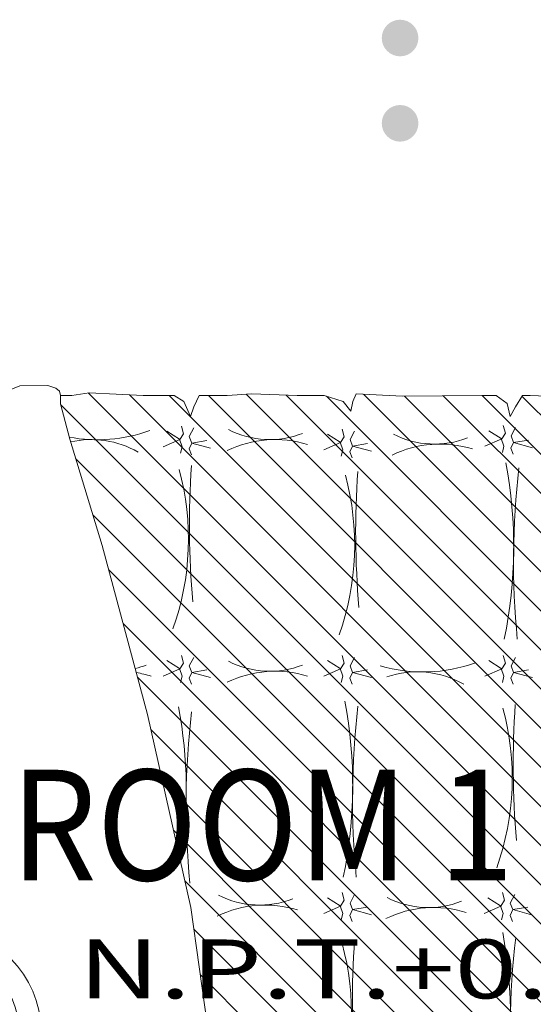
# Model space of a CAD drawing. Units: millimetres. Extents: x 354974 to 355100, y 326971 to 327031.
# Drawn here: x 354980 to 354981, y 326991 to 326992 of the extents above; entities that cross this region are included whole.
import ezdxf

# ---------------------------------------------------------------- set-up
doc = ezdxf.new("R2010")
doc.units = ezdxf.units.MM
doc.linetypes.add('HIDDEN2', pattern=[0.1875, 0.125, -0.0625])
for name, color, linetype, lineweight in [('&TEXTO', 250, 'Continuous', 35), ('MU', 186, 'Continuous', 50), ('MUEBLES', 7, 'Continuous', 9), ('SOMBRA', 250, 'Continuous', 5), ('TEXTO', 7, 'Continuous', 0), ('TEXTURAS', 7, 'Continuous', 0)]:
    doc.layers.add(name, color=color, linetype=linetype, lineweight=lineweight)
doc.styles.add('TEXTOARQ', font='swissek.ttf')
doc.styles.add('Titulos', font='sanss___.ttf', dxfattribs={"height": 1})

# ---------------------------------------------------------------- blocks, each defined once
blk = doc.blocks.new('C-matri')
at = {"layer": 'TEXTURAS', "linetype": 'Continuous', "lineweight": 5}
h = blk.add_hatch(dxfattribs=at)
h.set_pattern_fill('ANSI31', color=250, scale=0.3, style=0)
h.set_pattern_definition([(45, (-70.1155389885406, -48.39569637094644), (-0.02651650429449553, 0.02651650429449553), [])])
h.paths.add_polyline_path([(0.4167081749032491, 0.6571590608071991), (0.4094020531748302, 0.6703208035809829), (0.3998817110105506, 0.6854835538548549), (0.3896531467647851, 0.6854835538548549), (0.3012715874226761, 0.682020109533834), (0.2259962268778665, 0.6854835538548549), (0.201155434610314, 0.685483553854855), (0.2004472279638776, 0.6717832134569726), (0.1887574578944965, 0.6586214706831904), (0.1843737786834229, 0.6688583937049987), (0.1777758790364885, 0.6854835538548549), (0.08053162336581465, 0.6854835538548549, 0.4142135623731864), (0.03053162336580328, 0.6354835538548507), (0.03053162336580328, 0.6306097810346535), (0.04893944165955588, 0.6252086855058998, 0.03951724087761845), (0.06804665546842983, 0.6229778474070358, -0.003927190098764071), (0.07035992504727755, 0.6229136581467082, -0.004746513376635263), (0.06804665546818008, 0.6229778474070408, 0.0335614870145395), (0.04831396648221187, 0.6220455553828153), (0.03053162336580328, 0.5982557701723968), (0.03053162336580328, 0.5660826451208755), (0.02656174383119492, 0.4597330808701053), (0.03053162336580329, 0.3540325125340084), (0.03053162336580328, 0.3408707697602259), (0.04450615165022498, 0.3187503074951756, 0.04890926993321536), (0.06807909926728228, 0.3155490904292234, -0.003927190098841104), (0.07039236884617539, 0.3154849011688952, -0.004746513376526255), (0.06807909926713104, 0.3155490904292264, 0.04209131119344937), (0.0433706806363432, 0.3139594823573937), (0.03053162336580328, 0.3105079839235607), (0.03053162336580328, 0.260437957131419), (0.032306054044966, 0.2189904902278918), (0.0264611690102754, 0.115159065693387), (0.03053162336580329, 0.03522608177076948), (0.03053162336580328, 0.01328987974105545), (0.04466596973166759, -0.004426345426917777, 0.06115377116344333), (0.07399450749050702, -0.00914100055154829, -0.003927190097702711), (0.07630777706872963, -0.00920518981185664, -0.004746513374856443), (0.07399450749049905, -0.009141000551548109, 0.05380342478045005), (0.04250226445981298, -0.01190731887529139), (0.03053162336580328, -0.03350739796023917), (0.02499994775160985, -0.1700118301423394), (0.03053162336580328, -0.293817218124392), (0.03053162336580328, -0.3209412197763477, 0.05304373320565672), (0.07476243657318708, -0.3255298641445649, -0.01765671488181891), (0.08367813805651382, -0.32531733741623, -0.01060943088006613), (0.07476243657321281, -0.3255298641445633, 0.09087935948934962), (0.03053162336580328, -0.336372796004607), (0.03053162336580328, -0.3575579883968808), (0.02792239026895516, -0.3937612686820592), (0.03376729073869456, -0.5166041024392491), (0.03053162336580329, -0.5856946835095123), (0.03053162336580328, -0.6202168418104499), (0.03269443356555456, -0.6221600758066667, 0.06436215620711462), (0.08615309047933413, -0.6289280593371273, -0.01765671488176076), (0.09506879196263154, -0.6287155326087941, -0.01060943088006167), (0.08615309047933428, -0.6289280593371273, 0.1157329065337891), (0.03085465378696198, -0.6454047230636978, 0.3812809766872376), (0.08053162336580044, -0.6897303338046505), (0.1143971646084626, -0.690797963277948), (0.1544521983631776, -0.6897303338046505), (0.1778317539369991, -0.6897303338046505), (0.1933031897521006, -0.6849482968290523), (0.2006092960454708, -0.6673993244273042), (0.2108378602912354, -0.6820234770770706), (0.2216684380023679, -0.6897303338046507), (0.2421255510588476, -0.6897303338046504), (0.2707479782020105, -0.6834858869530613), (0.3335805540651782, -0.6834858869530613), (0.3809416941132609, -0.6897303338046505), (0.4028600284284066, -0.6897303338046505), (0.4124865792088173, -0.6790986573250954), (0.4154090217261625, -0.6600872481024175), (0.4256375705368782, -0.6761738106281748), (0.4306232632133203, -0.6897303338046505), (0.4773823897960335, -0.6897303338046507), (0.5176946024436401, -0.6849482968290524), (0.5738230700437436, -0.6897303338046507), (0.6293495396135568, -0.6897303338046507), (0.6389760749589186, -0.6790986573250954), (0.6498066526700369, -0.6897303338046505), (0.6920882519565198, -0.6897303338046505), (0.6920882519565198, -0.6755829482427594), (0.7086550728408271, -0.557368703946853), (0.7644228516482626, -0.436929535668046), (0.7976906848087686, -0.3287208517655831, 0.05092806437151281), (0.7721903556814917, -0.3258206553578004, -0.01060943087974807), (0.763274654198458, -0.3260331820861277, -0.01765671488123988), (0.7721903556814925, -0.3258206553578004, 0.03273641337910205), (0.7995143845725867, -0.3227889910903209), (0.7996445957356998, -0.3223654594908355), (0.8260609120129065, -0.175488443651684), (0.8495420820370896, -0.00804863412702409), (0.8633944291236906, 0.053644606641065, -0.04038364028567202), (0.8558472346636788, 0.1531245793654862, -0.004632963853786012), (0.8560739994835748, 0.1329984429524231, 0.03223851776032519), (0.8633944291236906, 0.05364460664106452), (0.9082449961486965, 0.2533924770027156), (0.9698830565133244, 0.4825206484705207), (1.012767382766798, 0.6227237501431933, 0.05385857206050924), (0.9858263503224401, 0.6259474144294543, -0.01060943088006507), (0.97691064883914, 0.625734887701121, -0.01765671488176502), (0.9858263503224396, 0.6259474144294543, 0.03453586926883032), (1.0146371594651, 0.6292489280433238), (1.026410543918658, 0.6744170517572422), (1.026410543918658, 0.6854835538548549), (1.010903337090482, 0.685483553854855), (0.9875516572266891, 0.6894554859212257), (0.9144626414077105, 0.6854835538548548), (0.8720871940360695, 0.6854835538548549), (0.8589640629829771, 0.6777561799683801), (0.8501967354309413, 0.6572823608697043), (0.8458130562198675, 0.6704441036434949), (0.8384790742164654, 0.6854835538548549), (0.8004872906208508, 0.6854835538548549), (0.7669070465112932, 0.6879930760452416), (0.7055078161967456, 0.6854835538548549), (0.6687466695673403, 0.6854835538548549), (0.6431976706533504, 0.6776328799058682), (0.6329691218426348, 0.6644711371320857), (0.6300466638902267, 0.6776328799058674), (0.6256630001142014, 0.6878697759827298), (0.5628304396860797, 0.6849449562307548), (0.4554081651453258, 0.6854835538548549), (0.4357040667010637, 0.6854835538548548), (0.4210918386792741, 0.6747080332089475)])
h.paths.add_polyline_path([(0.4120385988266774, 0.4836535024014701, -0.004632963853787532), (0.4122653636465731, 0.4635273659884004, -0.008134532107191684)], flags=16)
h.paths.add_polyline_path([(0.4288873861655275, 0.3156959240368344), (0.4285699429097712, 0.3148063574839348), (0.4282588785357885, 0.3152993676265575)], flags=16)
h.paths.add_polyline_path([(0.535430315591427, 0.3111101099059756, -0.01765671488127309), (0.5443460170744783, 0.3113226366343029, -0.01060943087976894)], flags=16)
h.paths.add_polyline_path([(0.2870052504824163, 0.3155490904292264, -0.003927190099100692), (0.2893185200614624, 0.3154849011688952, -0.004746513376529733)], flags=16)
h.paths.add_polyline_path([(0.4285699429097714, 0.6263104209895934), (0.4282588785357885, 0.6268034311322164), (0.4288873861655276, 0.6271999875424934)], flags=16)
h.paths.add_polyline_path([(0.5171084514643993, 0.6198341233690403, -0.004746513374848348), (0.5147951818861727, 0.6198983126293487, -0.00392719009770956)], flags=16)
h.paths.add_polyline_path([(0.6465893380797764, 0.3152993676265641), (0.6472178457095054, 0.3156959240368344), (0.6469004024537554, 0.314806357483949)], flags=16)
h.paths.add_polyline_path([(0.2984055895285221, 0.6229136581467085, -0.004746513376584509), (0.2960923199494493, 0.6229778474070403, -0.003927190099146013)], flags=16)
h.paths.add_polyline_path([(0.6304953132982732, 0.140825812466585, -0.008134532107180105), (0.6302685484783777, 0.1609519488796261, -0.004632963853780939)], flags=16)
h.paths.add_polyline_path([(0.738337911266655, 0.3121254437438348, -0.003927190097786274), (0.7406511808449269, 0.3120612544835252, -0.004746513374941065)], flags=16)
h.paths.add_polyline_path([(0.6469004024537538, 0.6214452165931933), (0.646589338079773, 0.6219382267358112), (0.6472178457095054, 0.6223347831460836)], flags=16)
h.paths.add_polyline_path([(0.1996058742508921, 0.3156959240368344), (0.1992884309951359, 0.3148063574839347), (0.1989773666211531, 0.3152993676265575)], flags=16)
h.paths.add_polyline_path([(0.1914828426546022, 0.4816905514339305, -0.004632963853794905), (0.1917096074744985, 0.4615644150208287, -0.008134532107204634)], flags=16)
h.paths.add_polyline_path([(0.7406511808449271, 0.6259359081777175, -0.004746513374933776), (0.7383379112666588, 0.626000097438027, -0.003927190097780242)], flags=16)
h.paths.add_polyline_path([(0.1996058742508921, 0.6318478645827276), (0.1992884309951343, 0.6309582980298234), (0.1989773666211498, 0.6314513081724487)], flags=16)
h.paths.add_polyline_path([(0.4299656400250171, -0.00568474045774887), (0.4296481967692609, -0.006574307010648647), (0.429337132395278, -0.006081296868025787)], flags=16)
h.paths.add_polyline_path([(0.8644520188858021, 0.3152993676265575), (0.8650805265155413, 0.3156959240368344), (0.864763083259785, 0.3148063574839345)], flags=16)
h.paths.add_polyline_path([(0.523170134215676, -0.008030203038390943, -0.003927190097794755), (0.5254834037939529, -0.008094392298700681, -0.004746513374951318)], flags=16)
h.paths.add_polyline_path([(0.2960923199498455, -0.009141000551547387, -0.003927190097800412), (0.2984055895281257, -0.009205189811857223, -0.004746513374958154)], flags=16)
h.paths.add_polyline_path([(0.8647630832597833, 0.6256144628991426), (0.864452018885799, 0.6261074730417678), (0.8650805265155411, 0.6265040294520465)], flags=16)
h.paths.add_polyline_path([(0.6465893380797763, -0.006081296868019151), (0.6472178457095055, -0.005684740457748883), (0.6469004024537555, -0.006574307010634552)], flags=16)
h.paths.add_polyline_path([(0.4164154258981311, -0.1524907172709535, -0.004632963853782784), (0.4166421907180266, -0.1726168536840026, -0.00813453210718335)], flags=16)
h.paths.add_polyline_path([(0.1987407216294486, -0.005684740457748898), (0.1984232783736923, -0.006574307010648647), (0.1981122139997094, -0.006081296868025804)], flags=16)
h.paths.add_polyline_path([(0.751747337947724, -0.004665801463057478, -0.003927190099186535), (0.7540606075268206, -0.004729990723389949, -0.004746513376633486)], flags=16)
h.paths.add_polyline_path([(0.191482842654602, -0.1501134688957202, -0.004632963853781182), (0.1917096074744976, -0.1702396053087623, -0.008134532107180533)], flags=16)
h.paths.add_polyline_path([(0.4288873861655276, -0.3255736415491022), (0.4285699429097697, -0.3264632081020065), (0.4282588785357853, -0.3259701979593811)], flags=16)
h.paths.add_polyline_path([(0.5147951818857667, -0.3283718239755261, -0.003927190099098143), (0.5171084514648112, -0.3284360132358572, -0.004746513376526654)], flags=16)
h.paths.add_polyline_path([(0.3138364542108057, -0.3255298641445633, -0.01765671488176183), (0.3227521556941037, -0.32531733741623, -0.0106094308800625)], flags=16)
h.paths.add_polyline_path([(0.6465893380797734, -0.3259701979593744), (0.6472178457095054, -0.3255736415491024), (0.6469004024537539, -0.3264632081019924)], flags=16)
h.paths.add_polyline_path([(0.2088890004586545, -0.3255736415491022), (0.2085715572029029, -0.3264632081019923), (0.2082604928289223, -0.3259701979593744)], flags=16)
h.paths.add_polyline_path([(0.6373367558027437, -0.4775043291851556, -0.004632963853783456), (0.6375635206226393, -0.4976304655982076, -0.008134532107184527)], flags=16)
h.paths.add_polyline_path([(0.1914828426546021, -0.472637429927591, -0.004632963853787532), (0.1917096074744978, -0.4927635663406607, -0.008134532107191684)], flags=16)
h.paths.add_polyline_path([(0.4288873861655275, -0.62669581539247), (0.4285699429097713, -0.6275853819453695), (0.4282588785357885, -0.6270923718027467)], flags=16)
h.paths.add_polyline_path([(0.5147951818861892, -0.6289918254581267, -0.003927190097680918), (0.517108451464399, -0.6290560147184348, -0.004746513374813728)], flags=16)
h.paths.add_polyline_path([(0.3138364542108065, -0.6289280593371273, -0.01765671488175754), (0.3227521556941023, -0.6287155326087941, -0.01060943088005993)], flags=16)
h.paths.add_polyline_path([(0.6465893380797765, -0.6366515375138359), (0.6472178457095054, -0.6362549811035658), (0.6469004024537555, -0.6371445476564512)], flags=16)
h.paths.add_polyline_path([(0.2088890004586546, -0.6354703015933404), (0.2085715572029029, -0.6363598681462305), (0.2082604928289222, -0.6358668580036123)], flags=16)
at = {"layer": 'TEXTURAS', "color": 250, "linetype": 'Continuous', "lineweight": 5}
for p, q in [((1.027535021648916, 0.6917398798770868), (1.032778985096243, 0.6955988727729157)), ((1.032778985096243, 0.6955988727729157), (1.043729610461682, 0.6993035059529085)), ((1.043729610461682, 0.6993035059529085), (1.081634560623186, 0.6989093072670052)), ((1.081634560623186, 0.6989093072670052), (1.098281501381891, 0.6921811150072692)), ((0.3012715874226757, 0.6820201095338341), (0.3896531467647861, 0.6854835538548549)), ((0.3998817110105506, 0.6854835538548549), (0.3896531467647861, 0.6854835538548549)), ((0.3998817110105506, 0.6854835538548549), (0.4094020531748299, 0.6703208035809816)), ((0.4210918386792741, 0.6747080332089475), (0.4357040667010637, 0.6854835538548549)), ((0.4554081651453146, 0.6854835538548549), (0.4357040667010637, 0.6854835538548549)), ((0.4554081651453146, 0.6854835538548549), (0.5628304396860813, 0.6849449562307548)), ((0.5628304396860813, 0.6849449562307548), (0.6256630001142014, 0.6878697759827297)), ((0.6256630001142014, 0.6878697759827297), (0.6300466638902265, 0.6776328799058682)), ((0.6431976706533504, 0.6776328799058682), (0.6687466695673407, 0.6854835538548549)), ((0.705507816196743, 0.6854835538548549), (0.6687466695673407, 0.6854835538548549)), ((0.705507816196743, 0.6854835538548549), (0.7669070465112924, 0.6879930760452417)), ((0.7669070465112924, 0.6879930760452417), (0.8004872906208504, 0.6854835538548549)), ((0.8384790742164654, 0.6854835538548549), (0.8004872906208504, 0.6854835538548549)), ((0.8384790742164654, 0.6854835538548549), (0.8458130562198676, 0.6704441036434936)), ((0.8589640629829773, 0.6777561799683802), (0.8720871940360695, 0.6854835538548549)), ((0.9144626414077095, 0.6854835538548549), (0.8720871940360695, 0.6854835538548549)), ((0.9144626414077095, 0.6854835538548549), (0.9875516572266889, 0.6894554859212256)), ((0.9875516572266889, 0.6894554859212256), (1.010903337090483, 0.6854835538548549)), ((1.026410543918658, 0.6854835538548549), (1.010903337090483, 0.6854835538548549)), ((1.026410543918658, 0.6854835538548549), (1.027535021648916, 0.6917398798770868)), ((1.026410543918658, 0.6744170517572421), (1.026410543918658, 0.6854835538548549)), ((0.4094020531748299, 0.6703208035809816), (0.4167081749032491, 0.6571590608071993)), ((0.4167081749032491, 0.6571590608071993), (0.4210918386792741, 0.6747080332089475)), ((0.6300466638902265, 0.6776328799058682), (0.6329691218426348, 0.6644711371320859)), ((0.6329691218426348, 0.6644711371320859), (0.6431976706533504, 0.6776328799058682)), ((0.8458130562198676, 0.6704441036434936), (0.8501967354309414, 0.6572823608697043)), ((0.8501967354309414, 0.6572823608697043), (0.8589640629829773, 0.6777561799683802)), ((1.013910239359817, 0.6264601278155659), (1.026410543918658, 0.6744170517572421)), ((0.4096135204165989, 0.6424090832185634), (0.4155439440159228, 0.6309095328630256)), ((0.4262928258408181, 0.6450057706769492), (0.4233276140411704, 0.6346190590701717)), ((0.8458066607666126, 0.6417131251281099), (0.8517370843659222, 0.6302135747725792)), ((0.8624859661908317, 0.6443098125864957), (0.859520754391184, 0.6339231009797182)), ((0.4155439440159228, 0.6309095328630256), (0.4122080807412942, 0.622006631739108)), ((0.4233276140411704, 0.6346190590701717), (0.4282588785357859, 0.6268034311322204)), ((0.4251808714159466, 0.6168132759357157), (0.4288873861655276, 0.6271999875424932)), ((0.4288873861655276, 0.6271999875424932), (0.4459373540135516, 0.6379576517699839)), ((0.627943979960591, 0.6375438788221466), (0.6338744035599007, 0.626044328466616)), ((0.6446232853848102, 0.6401405662805324), (0.6416580735851483, 0.6297538546737549)), ((0.6416580735851483, 0.6297538546737549), (0.646589338079778, 0.6219382267358036)), ((0.6472178457095055, 0.6223347831460835), (0.6642678135575437, 0.6330924473735742)), ((0.8517370843659222, 0.6302135747725792), (0.8484012210913079, 0.6213106736486544)), ((0.859520754391184, 0.6339231009797182), (0.8644520188857996, 0.6261074730417668)), ((0.8650805265155412, 0.6265040294520468), (0.8821304943635653, 0.6372616936795374)), ((0.4122080807412942, 0.622006631739108), (0.3866331399181036, 0.6149585128321426)), ((0.4122080807412942, 0.622006631739108), (0.3918222605675084, 0.6253452244389202)), ((0.4159145954908752, 0.6142166075907163), (0.4122080807412942, 0.622006631739108)), ((0.4125787322162608, 0.6060556308216114), (0.4159145954908752, 0.6142166075907163)), ((0.4274047802656895, 0.6082813465458976), (0.4251808714159466, 0.6168132759357157)), ((0.4282588785357859, 0.6268034311322204), (0.4511264637141039, 0.6168132759357157)), ((0.6305385402852863, 0.6171414273426912), (0.6049635994620957, 0.610093308435733)), ((0.6305385402852863, 0.6171414273426912), (0.6101527201114862, 0.6204800200425105)), ((0.6338744035599007, 0.626044328466616), (0.6305385402852863, 0.6171414273426912)), ((0.6342450550348531, 0.6093514031942995), (0.6305385402852863, 0.6171414273426912)), ((0.6435113309599387, 0.611948071539306), (0.6472178457095055, 0.6223347831460835)), ((0.646589338079778, 0.6219382267358036), (0.669456923258096, 0.611948071539306)), ((0.8484012210913079, 0.6213106736486544), (0.8228262802681172, 0.6142625547416962)), ((0.8484012210913079, 0.6213106736486544), (0.828015400917522, 0.6246492663484737)), ((0.8521077358408888, 0.6135206495002627), (0.8484012210913079, 0.6213106736486544)), ((0.8613740117659603, 0.6161173178452692), (0.8650805265155412, 0.6265040294520468)), ((0.8635979206157032, 0.6075853884554512), (0.8613740117659603, 0.6161173178452692)), ((0.8644520188857996, 0.6261074730417668), (0.8873196040641176, 0.6161173178452692)), ((0.969883056513325, 0.4825206484705227), (1.013910239359817, 0.6264601278155659)), ((0.6309091917602387, 0.6011904264251946), (0.6342450550348531, 0.6093514031942995)), ((0.6457352398096816, 0.6034161421494879), (0.6435113309599387, 0.611948071539306)), ((0.8487718725662745, 0.6053596727311579), (0.8521077358408888, 0.6135206495002627)), ((0.9082449961486958, 0.2533924770027163), (0.969883056513325, 0.4825206484705227)), ((0.4096135204165989, 0.3309050197129046), (0.4155439440159228, 0.3194054693573669)), ((0.4262928258408181, 0.3335017071712905), (0.4233276140411704, 0.323114995564513)), ((0.4233276140411704, 0.323114995564513), (0.4282588785357859, 0.3152993676265616)), ((0.4288873861655276, 0.3156959240368344), (0.4459373540135516, 0.3264535882643251)), ((0.627943979960591, 0.3309050197129046), (0.6338744035599007, 0.3194054693573669)), ((0.6446232853848102, 0.3335017071712905), (0.6416580735851483, 0.323114995564513)), ((0.6416580735851483, 0.323114995564513), (0.646589338079778, 0.3152993676265616)), ((0.6472178457095055, 0.3156959240368344), (0.6642678135575437, 0.3264535882643251)), ((0.8458066607666126, 0.3309050197129046), (0.8517370843659222, 0.3194054693573669)), ((0.8624859661908317, 0.3335017071712905), (0.859520754391184, 0.323114995564513)), ((0.859520754391184, 0.323114995564513), (0.8644520188857996, 0.3152993676265616)), ((0.8650805265155412, 0.3156959240368344), (0.8821304943635653, 0.3264535882643251)), ((0.4122080807412942, 0.3105025682334492), (0.3866331399181036, 0.3034544493264839)), ((0.4122080807412942, 0.3105025682334492), (0.3918222605675084, 0.3138411609332614)), ((0.4155439440159228, 0.3194054693573669), (0.4122080807412942, 0.3105025682334492)), ((0.4159145954908752, 0.3027125440850575), (0.4122080807412942, 0.3105025682334492)), ((0.4251808714159466, 0.3053092124300569), (0.4288873861655276, 0.3156959240368344)), ((0.4282588785357859, 0.3152993676265616), (0.4511264637141039, 0.3053092124300569)), ((0.6305385402852863, 0.3105025682334492), (0.6049635994620957, 0.3034544493264839)), ((0.6305385402852863, 0.3105025682334492), (0.6101527201114862, 0.3138411609332614)), ((0.6338744035599007, 0.3194054693573669), (0.6305385402852863, 0.3105025682334492)), ((0.6342450550348531, 0.3027125440850575), (0.6305385402852863, 0.3105025682334492)), ((0.6435113309599387, 0.3053092124300569), (0.6472178457095055, 0.3156959240368344)), ((0.646589338079778, 0.3152993676265616), (0.669456923258096, 0.3053092124300569)), ((0.8484012210913079, 0.3105025682334492), (0.8228262802681172, 0.3034544493264839)), ((0.8484012210913079, 0.3105025682334492), (0.828015400917522, 0.3138411609332614)), ((0.8517370843659222, 0.3194054693573669), (0.8484012210913079, 0.3105025682334492)), ((0.8521077358408888, 0.3027125440850575), (0.8484012210913079, 0.3105025682334492)), ((0.8613740117659603, 0.3053092124300569), (0.8650805265155412, 0.3156959240368344)), ((0.8644520188857996, 0.3152993676265616), (0.8873196040641176, 0.3053092124300569)), ((0.4125787322162608, 0.2945515673159527), (0.4159145954908752, 0.3027125440850575)), ((0.4274047802656895, 0.2967772830402389), (0.4251808714159466, 0.3053092124300569)), ((0.6309091917602387, 0.2945515673159527), (0.6342450550348531, 0.3027125440850575)), ((0.6457352398096816, 0.2967772830402389), (0.6435113309599387, 0.3053092124300569)), ((0.8487718725662745, 0.2945515673159527), (0.8521077358408888, 0.3027125440850575)), ((0.8635979206157032, 0.2967772830402389), (0.8613740117659603, 0.3053092124300569)), ((0.8495420820370896, -0.008048634127025167), (0.9082449961486958, 0.2533924770027163)), ((0.4106917742760885, 0.00952435521832129), (0.4166221978753981, -0.001975195137216446)), ((0.4273710797003076, 0.01212104267670711), (0.4244058679006599, 0.001734331069929596)), ((0.4244058679006599, 0.001734331069929596), (0.4293371323952755, -0.006081296868021724)), ((0.4299656400250171, -0.005684740457748916), (0.4470156078730412, 0.005072923769741777)), ((0.627943979960591, 0.00952435521832129), (0.6338744035599007, -0.001975195137216446)), ((0.6446232853848102, 0.01212104267670711), (0.6416580735851483, 0.001734331069929596)), ((0.6416580735851483, 0.001734331069929596), (0.646589338079778, -0.006081296868021724)), ((0.6472178457095055, -0.005684740457748916), (0.6642678135575437, 0.005072923769741777)), ((0.4132863346007838, -0.01087809626113412), (0.3877113937775931, -0.01792621516809945)), ((0.4132863346007838, -0.01087809626113412), (0.3929005144269979, -0.007539503561321936)), ((0.4166221978753981, -0.001975195137216446), (0.4132863346007838, -0.01087809626113412)), ((0.4169928493503647, -0.01866812040952581), (0.4132863346007838, -0.01087809626113412)), ((0.4262591252754362, -0.01607145206452643), (0.4299656400250171, -0.005684740457748916)), ((0.4293371323952755, -0.006081296868021724), (0.4522047175735935, -0.01607145206452643)), ((0.6305385402852863, -0.01087809626113412), (0.6049635994620957, -0.01792621516809945)), ((0.6305385402852863, -0.01087809626113412), (0.6101527201114862, -0.007539503561321936)), ((0.6338744035599007, -0.001975195137216446), (0.6305385402852863, -0.01087809626113412)), ((0.6342450550348531, -0.01866812040952581), (0.6305385402852863, -0.01087809626113412)), ((0.6435113309599387, -0.01607145206452643), (0.6472178457095055, -0.005684740457748916)), ((0.646589338079778, -0.006081296868021724), (0.669456923258096, -0.01607145206452643)), ((0.8260609120129061, -0.1754884436516839), (0.8495420820370896, -0.008048634127025167)), ((0.4136569860757504, -0.02682909717863069), (0.4169928493503647, -0.01866812040952581)), ((0.4284830341251791, -0.02460338145434449), (0.4262591252754362, -0.01607145206452643)), ((0.6309091917602387, -0.02682909717863069), (0.6342450550348531, -0.01866812040952581)), ((0.6457352398096816, -0.02460338145434449), (0.6435113309599387, -0.01607145206452643))]:
    blk.add_line(p, q, dxfattribs=at)
for centre, radius, start, end in [((0.5193326042710709, 0.7417039375521206), 0.1218901081496195, 248.480570338869, 297.248906880456), ((0.7428753336515683, 0.7478057223607983), 0.1218901081496195, 248.480570338869, 297.248906880456), ((0.9763610960564648, 0.8359065643873471), 0.2101723951649228, 250.2707131993205, 280.4931203954517), ((0.5118656718279624, 0.4726086468396851), 0.1473187960771198, 63.83970825743319, 107.3557356104136), ((0.7354084012084741, 0.4787104316483628), 0.1473187960771198, 63.83970825743319, 107.3557356104136), ((0.9843767102319845, 0.4996438093226452), 0.1263119239001951, 77.01085977728097, 119.9938564325967), ((-0.673853924146087, 0.4613542091944929), 1.086121461865885, 354.4157807388857, 6.674644170394876), ((1.030651127502878, 0.4805591759658405), 0.6186202676046539, 169.4125508848244, 191.6475861505003), ((-0.3276327414426135, 0.5091210419069689), 1.179238094972165, 354.9941926822377, 3.964946968141002), ((-0.552993398936934, 0.5012687487862344), 1.179238094972165, 354.9941926822377, 3.964946968141002), ((0.9901192626366395, 0.4830222022379935), 0.362545691911468, 164.8490106976327, 199.5866799673849), ((1.215479920130946, 0.4908744953587281), 0.362545691911468, 164.8490106976327, 199.5866799673849), ((0.5348807628086263, 0.5212817865922013), 0.2101723951649228, 250.2707131993205, 286.0146657168454), ((0.7428753336515683, 0.433931068666606), 0.1218901081496195, 248.480570338869, 297.248906880456), ((0.9550121415841346, 0.433931068666606), 0.1218901081496195, 248.480570338869, 255.7602241989634), ((0.542896376984146, 0.1850190315274922), 0.1263119239001951, 71.00814625800555, 119.9938564325967), ((0.7354084012084741, 0.1648357779541705), 0.1473187960771198, 63.83970825743319, 107.3557356104136), ((0.9475452091410261, 0.1648357779541705), 0.1473187960771198, 99.38502931556168, 107.3557356104136), ((-0.7665326986834913, 0.1854929455580638), 1.179238094972165, 354.9941926822377, 3.964946968141002), ((1.248881077154579, 0.1578576224440162), 0.6186202676046539, 169.4125508848244, 191.6475861505003), ((0.7765799628900822, 0.167246399009823), 0.362545691911468, 164.8490106976327, 199.5866799673849), ((-0.4556239744943866, 0.1386526556726615), 1.086121461865885, 354.4157807388857, 6.674644170394876), ((-0.2300452883090855, 0.1308252861585224), 1.086121461865885, 354.4157807388857, 6.674644170394876), ((1.47445976333988, 0.15003025292987), 0.6186202676046539, 169.4125508848244, 188.9636286851891), ((0.5277075566005891, 0.1137754218843803), 0.1218901081496195, 248.480570338869, 297.248906880456), ((0.7562847603330454, 0.1171398234596985), 0.1218901081496195, 248.480570338869, 297.248906880456), ((0.5202406241574948, -0.1553198688280553), 0.1473187960771198, 63.83970825743319, 107.3557356104136), ((0.7488178278899511, -0.1519554672527299), 0.1473187960771198, 63.83970825743319, 107.3557356104136), ((-0.6694770970746333, -0.174790010477917), 1.086121461865885, 354.4157807388857, 6.674644170394876), ((1.035027954574332, -0.1555850437065693), 0.6186202676046539, 169.4125508848244, 191.6475861505003), ((-0.5486571654521555, -0.13321259861765), 1.179238094972165, 354.9941926822377, 3.964946968141002), ((0.994455496121418, -0.151459145165898), 0.362545691911468, 164.8490106976327, 199.5866799673849)]:
    blk.add_arc(centre, radius, start, end, dxfattribs=at)
blk = doc.blocks.new('NPT-1')
at = {"layer": 'SOMBRA', "ltscale": 0.2}
for p, q in [((-0.07152864383533597, 0.000636635348200798), (-0.0006366352899931371, 0.07152864336967468)), ((-0.07150128134526312, 0.002078210934996605), (-0.002078211342450231, 0.07150128111243248)), ((-0.07144331245217472, 0.003550393506884575), (-0.003550393797922879, 0.07144331187009811)), ((-0.07135261816438287, 0.005055301822721958), (-0.005055301648098975, 0.07135261781513691)), ((-0.07122677471488714, 0.00659535825252533), (-0.006595358659978956, 0.07122677471488714)), ((-0.07106298906728625, 0.00817335769534111), (-0.008173357869964093, 0.07106298860162497)), ((-0.0708580146310851, 0.009792545810341835), (-0.009792545868549496, 0.07085801474750042)), ((-0.07075106556294486, 0), (0, 0.07075106538832188)), ((-0.07060804107459262, 0.01145673263818026), (-0.01145673298742622, 0.0706080412492156)), ((-0.07030854618642479, 0.01317044161260128), (-0.0131704414379783, 0.07030854560434818)), ((-0.06995409401133657, 0.01493910700082779), (-0.01493910717545077, 0.06995409354567528)), ((-0.06953805190278217, 0.01676936261355877), (-0.01676936284638941, 0.0695380512624979)), ((-0.06933685200056061, 0), (0, 0.06933685205876827)), ((-0.06905218330211937, 0.01866944506764412), (-0.01866944500943646, 0.06905218306928873)), ((-0.06848604208789766, 0.02064979914575815), (-0.02064979978604242, 0.06848604138940573)), ((-0.06792263843817636, 0), (0, 0.0679226377978921)), ((-0.06782603572355583, 0.02272401936352253), (-0.0227240197127685, 0.06782603543251753)), ((-0.06705390242859721, 0.02491036616265774), (-0.02491036657011136, 0.06705390196293592)), ((-0.06650842487579212, 0), (0, 0.06650842446833849)), ((-0.0661440824624151, 0.0272343996912241), (-0.02723440009867772, 0.06614408176392317)), ((-0.06509421131340787, 0), (0, 0.06509421113878489)), ((-0.065058802254498, 0.02973389346152544), (-0.02973389386897907, 0.065058802254498)), ((-0.06373783136950806, 0.0324690779671073), (-0.03246907831635326, 0.06373783107846975)), ((-0.06367999775102362, 0), (0, 0.06367999780923128)), ((-0.06226578418863937, 0), (0, 0.0622657835483551)), ((-0.06207348627503961, 0.03554763644933701), (-0.03554763691499829, 0.06207348592579365)), ((-0.06085157062625512, 0), (0, 0.0608515702188015)), ((-0.05983157228911296, 0.03920376393944025), (-0.03920376452151686, 0.05983157176524401)), ((-0.05943735706387088, 0), (0, 0.05943735688924789)), ((-0.05802314350148663, 0), (0, 0.05802314355969429)), ((-0.05660892993910238, 0), (0, 0.05660892929881811)), ((-0.0562120996764861, 0.04423745069652796), (-0.04423745069652796, 0.05621209926903248)), ((-0.05519471637671813, 0), (0, 0.05519471596926451)), ((-0.05378050281433389, 0), (0, 0.0537805026397109)), ((-0.05236628925194964, 0), (0, 0.0523662893101573)), ((-0.05095207568956539, 0), (0, 0.05095207504928112)), ((-0.04953786212718114, 0), (0, 0.04953786171972752)), ((-0.04812364856479689, 0), (0, 0.04812364839017391)), ((-0.04670943500241265, 0), (0, 0.04670943506062031)), ((-0.0452952214400284, 0), (0, 0.04529522079974413)), ((-0.04388100787764415, 0), (0, 0.04388100747019053)), ((-0.0424667943152599, 0), (0, 0.04246679414063692)), ((-0.04105258075287566, 0), (0, 0.04105258081108332)), ((-0.03963836719049141, 0), (0, 0.03963836655020714)), ((-0.03822415362810716, 0), (0, 0.03822415322065353)), ((-0.03680994006572291, 0), (0, 0.03680993989109993)), ((-0.03539572650333866, 0), (0, 0.03539572656154633)), ((-0.03398151294095442, 0), (0, 0.03398151230067015)), ((-0.03256729937857017, 0), (0, 0.03256729897111654)), ((-0.03115308581618592, 0), (0, 0.03115308564156294)), ((-0.02973887225380167, 0), (0, 0.02973887231200933)), ((-0.02832465869141743, 0), (0, 0.02832465805113316)), ((-0.02691044512903318, 0), (0, 0.02691044472157955)), ((-0.02549623156664893, 0), (0, 0.02549623139202595)), ((-0.02408201800426468, 0), (0, 0.02408201806247234)), ((-0.02266780444188043, 0), (0, 0.02266780380159616)), ((-0.02125359087949619, 0), (0, 0.02125359047204256)), ((-0.01983937731711194, 0), (0, 0.01983937714248896)), ((-0.01842516375472769, 0), (0, 0.01842516381293535)), ((-0.01701095019234344, 0), (0, 0.01701094955205917)), ((-0.0155967366299592, 0), (0, 0.01559673622250557)), ((-0.01418252306757495, 0), (0, 0.01418252289295197)), ((-0.0127683095051907, 0), (0, 0.01276830956339836)), ((-0.01135409594280645, 0), (0, 0.01135409530252218)), ((-0.009939882380422205, 0), (0, 0.009939881972968578)), ((-0.008525668818037957, 0), (0, 0.008525668643414974)), ((-0.007111455255653709, 0), (0, 0.00711145531386137)), ((-0.005697241693269461, 0), (0, 0.005697241052985191)), ((-0.004283028130885214, 0), (0, 0.004283027723431587)), ((-0.002868814568500966, 0), (0, 0.002868814393877983)), ((-0.001454601006116718, 0), (0, 0.001454601064324379)), ((-4.038744373247027e-05, 0), (0, 4.038680344820023e-05)), ((0, -0.001373826526105404), (0.001373826118651778, 0)), ((0, -0.002788039855659008), (0.002788039681036025, 0)), ((0, -0.004202253185212612), (0.004202253243420273, 0)), ((0, -0.005616467446088791), (0.005616466805804521, 0)), ((0, -0.007030680775642395), (0.007030680368188769, 0)), ((0, -0.008444894105196), (0.008444893930573016, 0)), ((0, -0.009859107434749603), (0.009859107492957264, 0)), ((0, -0.01127332169562578), (0.01127332105534151, 0)), ((0, -0.01268753502517939), (0.01268753461772576, 0)), ((0, -0.01410174835473299), (0.01410174818011001, 0)), ((0, -0.01551596168428659), (0.01551596174249426, 0)), ((0, -0.01693017594516277), (0.0169301753048785, 0)), ((0, -0.01834438927471638), (0.01834438886726275, 0)), ((0, -0.01975860260426998), (0.019758602429647, 0)), ((0, -0.02117281593382359), (0.02117281599203125, 0)), ((0, -0.02258703019469976), (0.02258702955441549, 0)), ((0, -0.02400124352425337), (0.02400124311679974, 0)), ((0, -0.02541545685380697), (0.02541545667918399, 0)), ((0, -0.02682967018336058), (0.02682967024156824, 0)), ((0, -0.02824388444423676), (0.02824388380395249, 0)), ((0, -0.02965809777379036), (0.02965809736633673, 0)), ((0, -0.03107231110334396), (0.03107231092872098, 0)), ((0, -0.03248652443289757), (0.03248652449110523, 0)), ((0, -0.03390073869377375), (0.03390073805348948, 0)), ((0, -0.03531495202332735), (0.03531495161587372, 0)), ((0, -0.03672916535288095), (0.03672916517825797, 0)), ((0, -0.03814337868243456), (0.03814337874064222, 0)), ((0, -0.03955759294331074), (0.03955759230302647, 0)), ((0, -0.04097180627286434), (0.04097180586541072, 0)), ((0, -0.04238601960241795), (0.04238601942779496, 0)), ((0, -0.04380023293197155), (0.04380023299017921, 0)), ((0, -0.04521444719284773), (0.04521444655256346, 0)), ((0, -0.04662866052240133), (0.04662866011494771, 0)), ((0, -0.04804287385195494), (0.04804287367733195, 0)), ((0, -0.04945708718150854), (0.0494570872397162, 0)), ((0, -0.05087130144238472), (0.05087130080210045, 0)), ((0, -0.05228551477193832), (0.0522855143644847, 0)), ((0, -0.05369972810149193), (0.05369972792686895, 0)), ((0, -0.05511394143104553), (0.05511394148925319, 0)), ((0, -0.05652815569192171), (0.05652815505163744, 0)), ((0, -0.05794236902147532), (0.05794236861402169, 0)), ((0, -0.05935658235102892), (0.05935658217640594, 0)), ((0, -0.06077079568058252), (0.06077079573879018, 0)), ((0, -0.0621850099414587), (0.06218500930117443, 0)), ((0, -0.0635992232710123), (0.06359922286355868, 0)), ((0, -0.06501343660056591), (0.06501343642594293, 0)), ((0, -0.06642764993011951), (0.06642764998832718, 0)), ((0, -0.0678418641909957), (0.06784186355071142, 0)), ((0, -0.0692560775205493), (0.06925607711309567, 0)), ((0, -0.0706702908501029), (0.07067029067547992, 0)), ((0.0005551818758249283, -0.07152932230383158), (0.0715293224202469, -0.0005551818758249283)), ((0.001995068334508687, -0.07150364946573973), (0.07150364952394739, -0.001995068974792957)), ((0.003465448156930506, -0.07144748326390982), (0.07144748320570216, -0.003465448506176472)), ((0.004968424735125154, -0.07135872077196836), (0.07135872018989176, -0.004968425258994102)), ((0.006506402802187949, -0.07123495638370514), (0.07123495568521321, -0.006506402976810932)), ((0.00808215222787112, -0.07107342034578323), (0.07107341982191429, -0.008082152344286442)), ((0.009698891022708267, -0.07087089493870735), (0.07087089458946139, -0.009698891080915928)), ((0.01136039377888665, -0.07062360551208258), (0.07062360539566725, -0.01136039383709431)), ((0.01307113713119179, -0.0703270761296153), (0.07032707560574636, -0.01307113748043776)), ((0.01483649824513122, -0.06997592840343714), (0.06997592805419117, -0.01483649853616953)), ((0.01666303188540041, -0.0695636086165905), (0.06956360797630623, -0.01666303258389235)), ((0.0185588690219447, -0.06908198446035385), (0.06908198440214619, -0.01855886913836002)), ((0.02053430827800184, -0.06852075923234224), (0.0685207587084733, -0.02053430862724781)), ((0.02260272885905579, -0.0678665516898036), (0.0678665516898036, -0.02260272949934006)), ((0.02478206908563152, -0.0671014254912734), (0.06710142502561212, -0.02478206902742386)), ((0.02709736977703869, -0.06620033830404282), (0.06620033795479685, -0.02709737047553062)), ((0.02958550513722003, -0.06512641627341509), (0.0651264160987921, -0.02958550583571196)), ((0.0323049696162343, -0.06382116582244635), (0.06382116518216208, -0.0323049696162343)), ((0.03535949916113168, -0.06218084972351789), (0.06218084919964895, -0.03535949904471636)), ((0.03897134156432003, -0.05998322088271379), (0.05998322035884485, -0.03897134214639664)), ((0.04386748018441722, -0.05650129541754723), (0.0565012953011319, -0.04386748000979424))]:
    blk.add_line(p, q, dxfattribs=at)
at = {"layer": 'SOMBRA'}
blk.add_line((-0.1251723601017147, 0), (0.8556870742468163, 0), dxfattribs=at)
at = {"layer": 'SOMBRA', "ltscale": 0.2}
blk.add_lwpolyline([(0, 0.1239001834765077), (0, -0.1365593383088708)], dxfattribs=at)
for radius in [0.09153147692608474, 0.07153147692608473]:
    blk.add_circle((0, 0), radius, dxfattribs=at)

msp = doc.modelspace()

# ---------------------------------------------------------------- hatches: boundary and pattern name
at = {"layer": 'MU', "ltscale": 0.3}
h = msp.add_hatch(color=256, dxfattribs=at)
edge = h.paths.add_edge_path()
edge.add_ellipse((354980.7248383655, 326992.0805073206), major_axis=(-0.017576292502133, 0.01757629250213298), ratio=0.9999999999998512, start_angle=225.0000000000043, end_angle=405.00000000000426, ccw=False)
edge.add_ellipse((354980.7248383655, 326992.0805073206), major_axis=(-0.017576292502133, 0.01757629250213298), ratio=0.9999999999998512, start_angle=45.00000000000432, end_angle=225.0000000000043, ccw=False)
h = msp.add_hatch(color=256, dxfattribs=at)
edge = h.paths.add_edge_path()
edge.add_ellipse((354980.7248383655, 326991.9647787535), major_axis=(-0.017576292502133, 0.01757629250213298), ratio=0.9999999999998512, start_angle=225.0000000000043, end_angle=405.00000000000426, ccw=False)
edge.add_ellipse((354980.7248383655, 326991.9647787535), major_axis=(-0.017576292502133, 0.01757629250213298), ratio=0.9999999999998512, start_angle=45.00000000000432, end_angle=225.0000000000043, ccw=False)

# ---------------------------------------------------------------- block references
at = {"layer": 'MUEBLES', "linetype": 'HIDDEN2', "xscale": -1.001443746150471, "yscale": 1.001443746150471, "zscale": 1.0014437461473}
msp.add_blockref('C-matri', (354981.2916808189, 326990.9088085543), dxfattribs=at)
at = {"layer": 'SOMBRA', "xscale": 1.5, "yscale": 1.5}
msp.add_blockref('NPT-1', (354980.0997313607, 326990.7337661915), dxfattribs=at)

# ---------------------------------------------------------------- texts
at = {"layer": '&TEXTO', "color": 14, "style": 'Titulos', "width": 1.4}
msp.add_text('N.P.T.+0.25', height=0.08, dxfattribs=at).set_placement((354980.2878615437, 326990.7774025243))
at = {"layer": 'TEXTO', "style": 'TEXTOARQ', "width": 0.9}
msp.add_text('BEDROOM 1', height=0.15, dxfattribs=at).set_placement((354979.8399666284, 326990.9376706036))

doc.saveas('drawing.dxf')
